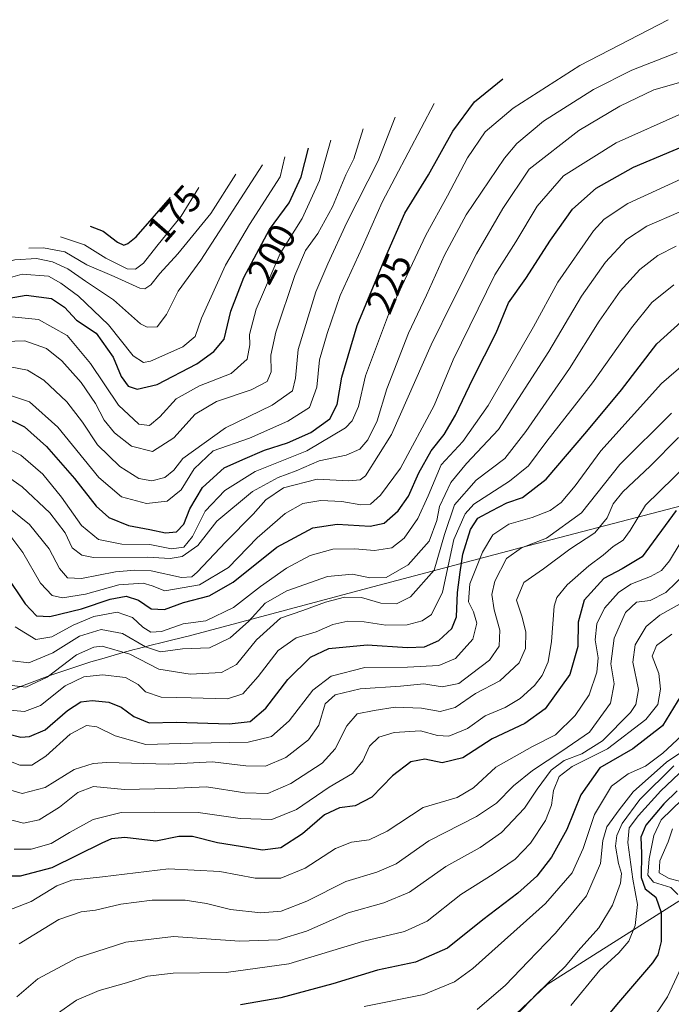
# Model space of a CAD drawing. Units: metres. Extents: x 603079 to 606471, y 4793992 to 4796358.
# Drawn here: x 603462 to 603634, y 4795010 to 4795270 of the extents above; entities that cross this region are included whole.
import ezdxf
from ezdxf.enums import TextEntityAlignment as Align

# ---------------------------------------------------------------- set-up
doc = ezdxf.new("R2010")
doc.units = ezdxf.units.M
doc.header["$MEASUREMENT"] = 0
for name, color, linetype, lineweight in [('Arbolado forestal CxS', 92, 'Continuous', 0), ('Curva de nivel maestra', 30, 'Continuous', 30), ('Curva de nivel normal', 30, 'Continuous', 0), ('Rótulo de curva de nivel directora', 7, 'Continuous', 0)]:
    doc.layers.add(name, color=color, linetype=linetype, lineweight=lineweight)
doc.styles.add('Style-Arial', font='txt')

# ---------------------------------------------------------------- blocks, each defined once
blk = doc.blocks.new('*U15')
at = {"layer": 'Arbolado forestal CxS', "color": 92, "linetype": 'Continuous', "lineweight": 0}
blk.add_polyline3d([(603455.8827, 4794978.2673, 320.8973), (603508.7995, 4794951.8089, 354.6953), (603553.7787, 4794970.3299, 349.5813), (603601.4037, 4795015.3091, 338.5021), (603680.7789, 4795065.5801, 371.2257), (603752.2165, 4795086.7467, 338.6703), (603802.4875, 4795107.9135, 319.6727), (603836.8835, 4795142.3093, 306.3763), (603903.0294, 4795137.0177, 315.4492), (603955.9462, 4795097.3301, 334.9942), (603995.6338, 4795068.2259, 340.0781), (604056.4882, 4795054.9967, 348.6162), (604133.2173, 4795052.3509, 356.8465), (604164.9673, 4795036.4757, 377.9512), (604223.1759, 4795039.1217, 383.6256)], dxfattribs=at)

msp = doc.modelspace()

# ---------------------------------------------------------------- linework, layer by layer
at = {"layer": 'Arbolado forestal CxS', "color": 92, "linetype": 'Continuous', "lineweight": 0}
for points in [[(604223.1759, 4795039.1217, 383.6256), (604164.9673, 4795036.4757, 377.9512), (604133.2173, 4795052.3509, 356.8465), (604056.4882, 4795054.9967, 348.6162), (603995.6338, 4795068.2259, 340.0781), (603955.9462, 4795097.3301, 334.9942), (603903.0294, 4795137.0177, 315.4492), (603836.8835, 4795142.3093, 306.3763), (603802.4875, 4795107.9135, 319.6727), (603752.2165, 4795086.7467, 338.6703), (603680.7789, 4795065.5801, 371.2257), (603601.4037, 4795015.3091, 338.5021), (603553.7787, 4794970.3299, 349.5813), (603508.7995, 4794951.8089, 354.6953), (603455.8827, 4794978.2673, 320.8973)], [(604223.1759, 4795039.1217, 383.6256), (604164.9673, 4795036.4757, 377.9512), (604133.2173, 4795052.3509, 356.8465), (604056.4882, 4795054.9967, 348.6162), (603995.6338, 4795068.2259, 340.0781), (603955.9462, 4795097.3301, 334.9942), (603903.0294, 4795137.0177, 315.4492), (603836.8835, 4795142.3093, 306.3763), (603802.4875, 4795107.9135, 319.6727), (603752.2165, 4795086.7467, 338.6703), (603680.7789, 4795065.5801, 371.2257), (603601.4037, 4795015.3091, 338.5021), (603553.7787, 4794970.3299, 349.5813), (603508.7995, 4794951.8089, 354.6953), (603455.8827, 4794978.2673, 320.8973)], [(604223.1759, 4795039.1217, 383.6256), (604164.9673, 4795036.4757, 377.9512), (604133.2173, 4795052.3509, 356.8465), (604056.4882, 4795054.9967, 348.6162), (603995.6338, 4795068.2259, 340.0781), (603955.9462, 4795097.3301, 334.9942), (603903.0294, 4795137.0177, 315.4492), (603836.8835, 4795142.3093, 306.3763), (603802.4875, 4795107.9135, 319.6727), (603752.2165, 4795086.7467, 338.6703), (603680.7789, 4795065.5801, 371.2257), (603601.4037, 4795015.3091, 338.5021), (603553.7787, 4794970.3299, 349.5813), (603508.7995, 4794951.8089, 354.6953), (603455.8827, 4794978.2673, 320.8973)], [(603458.5433, 4795092.5159, 265.9097), (603469.9703, 4795096.8451, 262.6086), (603473.9203, 4795098.2051, 263.31), (603474.7421, 4795098.4859, 263.6555), (603480.8243, 4795100.4429, 265.5585), (603483.6843, 4795101.3129, 265.8164), (603489.3227, 4795102.9381, 264.3008), (603492.2227, 4795103.7281, 262.7965), (603493.0261, 4795103.9451, 262.1153), (603496.7539, 4795104.9057, 258.3635), (603499.6639, 4795105.6257, 256.7551), (603501.3909, 4795106.0447, 256.1227), (603505.4015, 4795106.9993, 256.2479), (603506.5409, 4795107.2933, 256.4759), (603557.9097, 4795120.9995, 260.3655), (603558.6251, 4795121.1891, 260.3011), (603592.2551, 4795130.0291, 282.8162), (603592.5291, 4795130.1009, 282.9056), (603638.7469, 4795142.1797, 298.9393)], [(603638.7469, 4795142.1797, 298.9393), (603592.5291, 4795130.1009, 282.9056), (603592.2551, 4795130.0291, 282.8162), (603558.6251, 4795121.1891, 260.3011), (603557.9097, 4795120.9995, 260.3655), (603506.5409, 4795107.2933, 256.4759), (603505.4015, 4795106.9993, 256.2479), (603501.3909, 4795106.0447, 256.1227), (603499.6639, 4795105.6257, 256.7551), (603496.7539, 4795104.9057, 258.3635), (603493.0261, 4795103.9451, 262.1153), (603492.2227, 4795103.7281, 262.7965), (603489.3227, 4795102.9381, 264.3008), (603483.6843, 4795101.3129, 265.8164), (603480.8243, 4795100.4429, 265.5585), (603474.7421, 4795098.4859, 263.6555), (603473.9203, 4795098.2051, 263.31), (603469.9703, 4795096.8451, 262.6086), (603458.5433, 4795092.5159, 265.9097)]]:
    msp.add_polyline3d(points, dxfattribs=at)
at = {"layer": 'Curva de nivel maestra', "color": 30, "linetype": 'Continuous', "lineweight": 30, "flags": 128}
for points, elevation in [([(603458.1, 4795165.0401), (603463.32, 4795162.5001), (603469.14, 4795157.3201), (603476.53, 4795148.9101), (603482.2, 4795141.5801), (603485.53, 4795138.6001), (603490.74, 4795136.5201), (603496.37, 4795135.4401), (603500.53, 4795134.5401), (603503.48, 4795134.8101), (603505.38, 4795136.8401), (603506.94, 4795140.8401), (603510.31, 4795146.5101), (603516.07, 4795151.7001), (603521, 4795153.9301), (603526.7, 4795156.3401), (603532.75, 4795158.3001), (603538.9, 4795161.0201), (603543.98, 4795164.6401), (603545.93, 4795168.4701), (603547.11, 4795175.6401), (603551.15, 4795189.3101), (603558.72, 4795207.5301), (603563.73, 4795218.9801), (603570.02, 4795229.1101), (603576.45, 4795240.6101), (603582.19, 4795248.3601), (603589.66, 4795254.4301)], 225), ([(603441.44, 4795201.5001), (603448.1, 4795196.3401), (603450.15, 4795195.5001), (603454.14, 4795195.5901), (603463.76, 4795197.3301), (603470.46, 4795196.4401), (603473.82, 4795194.1501), (603477.06, 4795190.6801), (603482.18, 4795187.2301), (603486.71, 4795180.9101), (603488.8, 4795175.8001), (603490.7, 4795173.3001), (603493.03, 4795172.4401), (603498.37, 4795173.7301), (603508.77, 4795179.1901), (603513.28, 4795182.4301), (603516.05, 4795185.6501), (603517.8, 4795193.0601), (603521.25, 4795201.9801), (603528.03, 4795214.6001), (603533.23, 4795221.6601), (603536.41, 4795228.5701), (603538.33, 4795236.1001)], 200), ([(603458.29, 4795123.5701), (603463.43, 4795115.7601), (603466.49, 4795112.6701), (603470.01, 4795112.4201), (603478.37, 4795114.4701), (603485.96, 4795117.0701), (603490.18, 4795117.8201), (603493.42, 4795116.8001), (603496.72, 4795114.4401), (603500.31, 4795114.3101), (603505.27, 4795116.1601), (603512.03, 4795117.9101), (603518.37, 4795121.5201), (603529.97, 4795130.7701), (603539.45, 4795135.8701), (603545.9, 4795136.8301), (603554.59, 4795136.3201), (603558.28, 4795137.1001), (603562.02, 4795140.3501), (603564.77, 4795144.2101), (603567.49, 4795150.3501), (603570.72, 4795156.1801), (603574.12, 4795160.5401), (603577.18, 4795165.6501), (603581.76, 4795175.2101), (603587.9, 4795187.3701), (603591.17, 4795195.3001), (603595.75, 4795201.7101), (603602.2, 4795211.8401), (603608.08, 4795220.0201), (603614.29, 4795225.5701), (603624.2, 4795231.1101), (603639.02, 4795237.3501)], 250), ([(603480.66, 4795215.5001), (603484.05, 4795214.2301), (603487.89, 4795211.2701), (603489.54, 4795210.5401), (603490.56, 4795210.9101), (603492.82, 4795212.7101), (603501.89, 4795223.0801)], 175), ([(603455.34, 4795082.3801), (603462.35, 4795080.6001), (603464.6, 4795080.7401), (603468.79, 4795082.5601), (603474.66, 4795087.6701), (603478.2, 4795089.9401), (603481.13, 4795090.2901), (603485.58, 4795089.8001), (603488.83, 4795088.5501), (603492.2, 4795086.0701), (603496.22, 4795084.3701), (603503.39, 4795084.5501), (603517.33, 4795084.1301), (603522.92, 4795084.7601), (603527.03, 4795088.2101), (603532.84, 4795095.8401), (603538.86, 4795101.7501), (603543.7, 4795104.0401), (603553.85, 4795105.0001), (603564.5, 4795104.2601), (603568.94, 4795104.4001), (603572.7, 4795106.1301), (603576.17, 4795109.3001), (603577.38, 4795112.3801), (603577.66, 4795118.8101), (603578.42, 4795124.1701), (603579.12, 4795128.9201), (603581.12, 4795135.4501), (603583.07, 4795138.4501), (603586.68, 4795140.3301), (603590.7, 4795142.4601), (603594.88, 4795143.9001), (603601.08, 4795148.6801), (603611.83, 4795161.3301), (603621.01, 4795172.3201), (603630.34, 4795184.4701), (603638.61, 4795191.9101)], 275), ([(603635.47, 4795140.4601), (603626.43, 4795128.2101), (603621.16, 4795125.0401), (603616.29, 4795122.4901), (603611.17, 4795116.7801), (603609.53, 4795110.9401), (603609.42, 4795104.5301), (603607.38, 4795097.1301), (603600.82, 4795088.1001), (603595.5, 4795084.2401), (603586.79, 4795080.1501), (603579.12, 4795075.1401), (603573.61, 4795073.8401), (603569.02, 4795074.8001), (603565.39, 4795074.0401), (603560.54, 4795070.3801), (603555.03, 4795064.7701), (603550.63, 4795062.4301), (603546.48, 4795061.9001), (603542.52, 4795060.0401), (603536.76, 4795055.0701), (603531.01, 4795051.3901), (603526.19, 4795050.7201), (603520.31, 4795051.7601), (603514.28, 4795052.6601), (603507.7, 4795054.3901), (603504.02, 4795054.3201), (603497.94, 4795053.1401), (603489.82, 4795054.0901), (603486.29, 4795053.7501), (603483.68, 4795052.5701), (603470.49, 4795046.1301), (603462.17, 4795043.9001), (603456.9, 4795043.9101)], 300), ([(603636.7, 4795091.5301), (603631.83, 4795083.6101), (603624.01, 4795077.5101), (603615.25, 4795072.5201), (603610.23, 4795065.3201), (603606.57, 4795056.1901), (603602.55, 4795048.9001), (603598.66, 4795043.8601), (603593.61, 4795039.3801), (603584.35, 4795032.3401), (603575, 4795024.8501), (603566.6, 4795021.1501), (603556.58, 4795019.0301), (603544.78, 4795015.4201), (603530.97, 4795011.7901), (603520.33, 4795009.9001)], 325), ([(603635.7, 4795066.3901), (603632.14, 4795062.9901), (603627.39, 4795057.3901), (603626.12, 4795054.1901), (603626.3, 4795049.8501), (603626.17, 4795043.5201), (603627.24, 4795040.5401), (603630.11, 4795038.3401), (603631.45, 4795034.3001), (603631.52, 4795026.6501), (603630.64, 4795023.1101), (603629.19, 4795021.0201), (603620.2, 4795010.5701), (603610.89, 4794999.3801)], 350)]:
    msp.add_lwpolyline(points, dxfattribs=dict(at, elevation=elevation))
at = {"layer": 'Curva de nivel normal', "color": 30, "linetype": 'Continuous', "lineweight": 0, "flags": 128}
for points, elevation in [([(603453.94, 4795159.19), (603462.3, 4795155.04), (603468.1, 4795149.99), (603473.02, 4795143.99), (603478.34, 4795136.5), (603482.88, 4795132.79), (603489, 4795131.57), (603496.37, 4795131.5), (603502.16, 4795130.29), (603505.36, 4795130.73), (603507.68, 4795133.56), (603511.03, 4795140.24), (603516.18, 4795145.73), (603524.24, 4795150.72), (603537.84, 4795156.19), (603548.1, 4795162.27), (603549.85, 4795164.14), (603551.53, 4795167.89), (603553.4, 4795176.02), (603559.48, 4795192.18), (603569.33, 4795213.18), (603575.03, 4795223.53), (603580.33, 4795233.53), (603585.02, 4795240.45), (603592.36, 4795246.68), (603610.02, 4795257.9), (603633.34, 4795270.03)], 230), ([(603455.47, 4795151.7), (603462.7, 4795146.68), (603470, 4795139.86), (603474.04, 4795134.55), (603475.86, 4795130.62), (603478.47, 4795128.62), (603481.48, 4795128.05), (603495.82, 4795128.1), (603501.74, 4795127.79), (603504.98, 4795128.31), (603509.1, 4795131.18), (603514.09, 4795137.58), (603523.51, 4795145.45), (603530.32, 4795149.18), (603535.03, 4795150.87), (603541.12, 4795153.52), (603548.26, 4795155.08), (603551.86, 4795156.6), (603554.02, 4795159.08), (603556.45, 4795164.14), (603559.05, 4795172.52), (603564.77, 4795187.25), (603569.48, 4795197.28), (603574.26, 4795207.89), (603579.98, 4795218.5), (603590.11, 4795233.48), (603593.39, 4795237.31), (603600.38, 4795243.27), (603613.62, 4795251.57), (603623.74, 4795256.7), (603635.69, 4795261.41)], 235), ([(603457.7, 4795142.29), (603464.64, 4795136.78), (603469.79, 4795130.3), (603472.5, 4795125.09), (603474.61, 4795122.67), (603478.35, 4795122.44), (603487.36, 4795124.26), (603492.46, 4795124.65), (603496.73, 4795124.54), (603504.78, 4795122.79), (603507.5, 4795122.94), (603508.87, 4795124.15), (603516.5, 4795132.18), (603523.7, 4795139.47), (603527.03, 4795143.27), (603531.7, 4795146.4), (603540.6, 4795148.7), (603548.97, 4795148.24), (603551.98, 4795148.56), (603553.34, 4795149.59), (603560.24, 4795160.47), (603570.71, 4795184.18), (603576.41, 4795195.84), (603582.66, 4795208.18), (603589.67, 4795220.14), (603596.62, 4795230.55), (603609.69, 4795240.75), (603620.6, 4795247.24), (603629.54, 4795251.52), (603637.26, 4795253.75)], 240), ([(603423.55, 4795184.93), (603435.8, 4795176.84), (603442.72, 4795173.12), (603448.82, 4795172.02), (603457.48, 4795171.47), (603464.6, 4795169.15), (603472.09, 4795162.42), (603482.96, 4795149.11), (603488.87, 4795144.02), (603495.56, 4795142.27), (603500.97, 4795142.86), (603504.66, 4795145.9), (603508.13, 4795151.42), (603513.13, 4795156.23), (603522.7, 4795159.56), (603532.84, 4795163.99), (603538.57, 4795167.63), (603540.53, 4795172.97), (603541.22, 4795180.24), (603543.26, 4795187.19), (603546.72, 4795197.18), (603552.5, 4795209.84), (603557.78, 4795221.84), (603571.47, 4795247.93)], 220), ([(603459.12, 4795134.26), (603462.86, 4795129.34), (603467.55, 4795121.23), (603470.59, 4795117.96), (603473.37, 4795117.35), (603479.37, 4795118.32), (603488.18, 4795120.77), (603494.66, 4795121.27), (603497.04, 4795120.52), (603500.36, 4795119.23), (603509.54, 4795120.84), (603517.16, 4795125.35), (603524.78, 4795133.19), (603532.18, 4795139.68), (603536.83, 4795142.3), (603541.61, 4795143.1), (603547.15, 4795142.81), (603552.11, 4795141.91), (603554.7, 4795142.09), (603557.37, 4795144.45), (603562.64, 4795151.58), (603571.55, 4795168.18), (603576.53, 4795180.18), (603587.57, 4795202.69), (603593.07, 4795211.34), (603598.68, 4795220.78), (603605.7, 4795228.81), (603619.58, 4795237.5), (603636.92, 4795245.24)], 245), ([(603459.53, 4795178.34), (603464.05, 4795177.53), (603468.39, 4795174.87), (603474.43, 4795169.15), (603478.63, 4795163.76), (603482.57, 4795157.78), (603488.44, 4795152.03), (603493.47, 4795148.93), (603496.89, 4795148.31), (603500.37, 4795149.17), (603502.72, 4795151.08), (603505.13, 4795154.21), (603516.37, 4795162.26), (603528.7, 4795168.22), (603534.09, 4795172.04), (603534.88, 4795175.36), (603535.59, 4795182.98), (603540.28, 4795198.16), (603543.41, 4795205.53), (603548.47, 4795216.51), (603556.7, 4795232.74), (603561.19, 4795244.26)], 215), ([(603455.32, 4795184.94), (603463.36, 4795185.21), (603469.09, 4795183.24), (603473.18, 4795179.92), (603478.3, 4795174.2), (603482.02, 4795168.69), (603484.35, 4795164.33), (603487.06, 4795160.93), (603491.52, 4795157.43), (603497.14, 4795156.03), (603502.78, 4795159.65), (603508.37, 4795165.89), (603514.04, 4795169.21), (603523.21, 4795172.27), (603527.36, 4795174.51), (603528.44, 4795177.09), (603528.33, 4795181.48), (603529.7, 4795187.56), (603534.67, 4795202.49), (603537.5, 4795209.07), (603540.78, 4795213.58), (603544.66, 4795220.64), (603548.19, 4795229.1), (603550.32, 4795233.29), (603552.72, 4795241.24)], 210), ([(603438.75, 4795200.53), (603443.32, 4795194.77), (603447.43, 4795191.28), (603452.73, 4795190.54), (603459.94, 4795191.58), (603467.02, 4795190.83), (603474.56, 4795186.63), (603480.72, 4795179.27), (603488.14, 4795168.26), (603493.46, 4795163.2), (603496.31, 4795162.84), (603499, 4795165.18), (603503.32, 4795169.96), (603509.49, 4795173.32), (603517.91, 4795176.6), (603522.14, 4795180.38), (603522.85, 4795184.14), (603522.69, 4795186.95), (603524.52, 4795193.6), (603530.8, 4795208.28), (603536.62, 4795217.56), (603541.22, 4795227.53), (603544.24, 4795238.21)], 205), ([(603444.64, 4795202.64), (603449.82, 4795200.47), (603455.17, 4795200.69), (603462.65, 4795202.86), (603469.66, 4795202.35), (603472.9, 4795200.42), (603477.54, 4795197.04), (603485.51, 4795189.44), (603491.96, 4795181.26), (603494.69, 4795179.51), (603496.59, 4795179.88), (603505.09, 4795183.65), (603508.37, 4795186.34), (603510.03, 4795191.25), (603516.35, 4795205.21), (603522.7, 4795215.98), (603530.82, 4795228.51), (603532.08, 4795233.86)], 195), ([(603526.17, 4795231.75), (603509.91, 4795206.5), (603503.87, 4795198.35), (603500.83, 4795192.21), (603498.34, 4795188.97), (603495.72, 4795188.81), (603493.94, 4795189.74), (603486.79, 4795196.04), (603479.4, 4795200.98), (603474.71, 4795204.26), (603470.7, 4795206.13), (603466.46, 4795206.98), (603460.74, 4795206.65), (603454.01, 4795204.98), (603451.12, 4795204.95)], 190), ([(603636.69, 4795227.94), (603622.66, 4795221.51), (603616.38, 4795217.34), (603613.59, 4795214.3), (603604.22, 4795200.74), (603597.77, 4795188.9), (603585.8, 4795168.18), (603579.12, 4795158.63), (603573.36, 4795152.49), (603569.9, 4795144.35), (603567.2, 4795138.36), (603563.57, 4795133.14), (603560.31, 4795130.56), (603555.74, 4795129.84), (603550.55, 4795130.31), (603544.73, 4795130.24), (603538.71, 4795128.53), (603532.5, 4795125.24), (603525.59, 4795120.34), (603518.52, 4795114.81), (603511.2, 4795111.34), (603505.16, 4795110.55), (603499.48, 4795108.53), (603496.7, 4795108.28), (603494.59, 4795109.6), (603491.85, 4795112.23), (603487.73, 4795113.56), (603481.59, 4795112.44), (603476.12, 4795110.18), (603470.51, 4795107.07), (603466.3, 4795106.41), (603460.8, 4795109.74)], 255), ([(603519.13, 4795229.24), (603512.5, 4795218.84), (603503.8, 4795208.25), (603499, 4795203), (603496.7, 4795199.99), (603495.09, 4795198.99), (603493.75, 4795199.16), (603486.99, 4795202.22), (603479.79, 4795205.34), (603473.96, 4795208.76), (603468.3, 4795209.83), (603464.45, 4795209.71)], 185), ([(603472.81, 4795212.7), (603479.18, 4795210.61), (603484.74, 4795207.09), (603490.43, 4795204.28), (603492.63, 4795204.2), (603494.7, 4795205.72), (603498.24, 4795210.25), (603504.67, 4795218.18), (603509.33, 4795225.74)], 180), ([(603460.12, 4795100.77), (603464.47, 4795100.26), (603470.8, 4795102.86), (603477.79, 4795107.25), (603483.54, 4795109.02), (603489.17, 4795107.99), (603495.24, 4795104.41), (603499.24, 4795103.12), (603505.03, 4795103.93), (603512.19, 4795104.2), (603517.65, 4795106.79), (603522.56, 4795111.22), (603526.9, 4795115.99), (603532.6, 4795119.27), (603543.31, 4795123.03), (603549.93, 4795123.62), (603554.54, 4795122.65), (603558.83, 4795122.79), (603564.68, 4795126.09), (603570.15, 4795132.31), (603572.25, 4795137.76), (603572.94, 4795141.49), (603575.87, 4795147.84), (603580.06, 4795152.84), (603588.52, 4795161.84), (603601.82, 4795182.38), (603610.47, 4795197), (603616.73, 4795206.05), (603622.28, 4795211.96), (603627.67, 4795215.47), (603636.25, 4795219.22)], 260), ([(603635.42, 4795210.19), (603630.57, 4795207.73), (603625.88, 4795204.1), (603620.66, 4795198.34), (603615.06, 4795190.4), (603607.26, 4795177.93), (603595.7, 4795161.34), (603590.2, 4795154.18), (603582.6, 4795148.45), (603576.89, 4795141.92), (603574.22, 4795134.08), (603571.52, 4795124.7), (603565.26, 4795117.68), (603561.59, 4795115.81), (603557.45, 4795115.93), (603552.32, 4795117.47), (603547.83, 4795117.59), (603542.78, 4795116.26), (603536.82, 4795114.05), (603530.93, 4795111.99), (603524.57, 4795106.28), (603519.32, 4795099.78), (603515.37, 4795097.68), (603507.03, 4795097.24), (603498.78, 4795098.53), (603491.14, 4795102.51), (603483.78, 4795104.6), (603481.56, 4795104.39), (603476.99, 4795102.3), (603469.3, 4795096.42), (603463.6, 4795093.83), (603458.51, 4795094.4)], 265), ([(603459.37, 4795087.75), (603463.29, 4795087.34), (603467.48, 4795088.98), (603474.06, 4795094.13), (603478.95, 4795096.52), (603483.89, 4795097.04), (603490.01, 4795096.35), (603493.32, 4795094.53), (603495.27, 4795092.56), (603499.39, 4795091.11), (603507.34, 4795090.98), (603516.91, 4795090.69), (603521, 4795092.07), (603525.02, 4795096.6), (603530.33, 4795103.5), (603535.02, 4795106.82), (603540.37, 4795108.42), (603544.7, 4795110.32), (603548.7, 4795111.22), (603553.03, 4795111.04), (603558.7, 4795110.18), (603564.37, 4795110.26), (603568.36, 4795111.29), (603570.84, 4795112.97), (603573.69, 4795118.84), (603576.75, 4795132.82), (603579.7, 4795139.6), (603582, 4795142.1), (603591.37, 4795148.22), (603596.46, 4795152.25), (603601.3, 4795158.77), (603613.35, 4795174.18), (603623.66, 4795188.64), (603629.04, 4795195.32), (603634.82, 4795200.01)], 270), ([(603455.95, 4795075.55), (603462.04, 4795073.2), (603465.26, 4795073.17), (603468.94, 4795075.59), (603475.33, 4795081.42), (603479.71, 4795083.65), (603482.4, 4795083.3), (603487.23, 4795080.96), (603495.37, 4795078.68), (603507.7, 4795079.02), (603522.34, 4795079.28), (603528.57, 4795080.78), (603533.24, 4795084.93), (603539.43, 4795093.04), (603544.3, 4795096.7), (603553.19, 4795098.96), (603564.44, 4795099.1), (603572.72, 4795099.54), (603577.19, 4795101.4), (603581.75, 4795106.45), (603582.78, 4795110.65), (603581.87, 4795113.68), (603580.54, 4795116.34), (603580.92, 4795121.1), (603584.27, 4795129.46), (603587.03, 4795134), (603591.2, 4795136.87), (603597.37, 4795138.62), (603602.19, 4795140.45), (603605.05, 4795142.55), (603608.79, 4795146.95), (603615.51, 4795156.22), (603631.53, 4795173.94), (603642.48, 4795183.42)], 280), ([(603454.79, 4795068.03), (603462.63, 4795065.74), (603468.76, 4795067.33), (603476.44, 4795072.03), (603481.43, 4795073.68), (603485.05, 4795073.87), (603501.27, 4795073.42), (603512.92, 4795074.11), (603521.75, 4795073.04), (603526.96, 4795072.93), (603532.33, 4795075.2), (603538.28, 4795079.92), (603541.01, 4795083.77), (603542.68, 4795089.42), (603545.34, 4795091.75), (603551.94, 4795093.38), (603562.64, 4795094.09), (603568.75, 4795094.66), (603573.61, 4795093.9), (603578.07, 4795094.76), (603581.34, 4795097.28), (603586.09, 4795100.91), (603588.69, 4795104.6), (603588.84, 4795108.85), (603587.4, 4795114.18), (603586.74, 4795118.23), (603587.56, 4795121.78), (603590.64, 4795127.78), (603594.59, 4795130.56), (603601.2, 4795133.14), (603610.43, 4795139.84), (603620.59, 4795152.62), (603634.17, 4795166.18)], 285), ([(603456.54, 4795059.54), (603463.05, 4795057.92), (603467.2, 4795058.76), (603472.54, 4795062.08), (603477.4, 4795066.02), (603481.54, 4795067.59), (603489.7, 4795066.78), (603501.7, 4795067), (603511.37, 4795067.48), (603521.51, 4795065.9), (603527.59, 4795065.75), (603533.63, 4795068.36), (603541.92, 4795073.7), (603545.39, 4795077.52), (603548.41, 4795083.61), (603551.19, 4795086.71), (603555.69, 4795087.65), (603561.2, 4795088.52), (603568.13, 4795088.24), (603573.08, 4795087.4), (603577.05, 4795088.38), (603582.46, 4795092.11), (603588.9, 4795095.5), (603593.96, 4795100.24), (603595.65, 4795103.96), (603595.75, 4795108.37), (603594.66, 4795112.51), (603593.27, 4795116.75), (603595.23, 4795121.46), (603600.37, 4795125.08), (603607.34, 4795130.19), (603613.92, 4795134.55), (603617.18, 4795138.52), (603618.77, 4795142.18), (603621.39, 4795145.41), (603628.61, 4795152.15), (603636.02, 4795159.7)], 290), ([(603460.59, 4795051.02), (603465.03, 4795051.02), (603470.37, 4795052.48), (603475.14, 4795055.43), (603481.44, 4795058.82), (603488.8, 4795060.68), (603497.5, 4795060.76), (603509.2, 4795060.72), (603520.24, 4795059.12), (603528.64, 4795058.89), (603535.14, 4795061.46), (603543.75, 4795067.38), (603549.98, 4795071.04), (603552.63, 4795074.38), (603554.43, 4795078.18), (603556.85, 4795080.59), (603560.9, 4795081.81), (603567.92, 4795082.28), (603572.37, 4795081.02), (603575.35, 4795080.86), (603580.31, 4795082.85), (603585.02, 4795086.19), (603590.26, 4795088.45), (603594.25, 4795090.84), (603598.05, 4795094.19), (603600.02, 4795096.85), (603601.63, 4795100.52), (603602.5, 4795105.85), (603603.18, 4795115.18), (603603.96, 4795117.46), (603606.67, 4795120.84), (603612.41, 4795125.84), (603616.17, 4795128.61), (603618.8, 4795130.91), (603621.43, 4795132.61), (603623.29, 4795135.18), (603627.38, 4795141.84), (603638.6, 4795152.89)], 295), ([(603458.72, 4795034.76), (603465.09, 4795037.2), (603471.79, 4795041.36), (603475.78, 4795042.87), (603483.85, 4795043.67), (603501.32, 4795045.8), (603514.88, 4795045.1), (603524.23, 4795043.34), (603531, 4795043.34), (603537.44, 4795045.99), (603545.44, 4795051.18), (603549.67, 4795052.9), (603554.3, 4795053.45), (603559.12, 4795055.78), (603568.58, 4795062.03), (603577.58, 4795064.65), (603581.91, 4795067.22), (603587.83, 4795072.7), (603597.48, 4795078.1), (603603.53, 4795081.24), (603608.74, 4795086.33), (603612.44, 4795091.76), (603614.47, 4795097.78), (603614.84, 4795101.5), (603614.06, 4795106.26), (603614.52, 4795110.51), (603616.55, 4795114.64), (603620.25, 4795118.76), (603623.47, 4795121.02), (603628.62, 4795123.02), (603631.53, 4795124.62), (603633.72, 4795127.18), (603636.52, 4795131.84)], 305), ([(603638.18, 4795124.09), (603632.74, 4795118.82), (603628.61, 4795116.67), (603624.96, 4795116.23), (603622.07, 4795113.53), (603619.02, 4795106.71), (603618.19, 4795099.96), (603619.02, 4795094.71), (603618.11, 4795089.59), (603612.58, 4795081.93), (603605.25, 4795076.93), (603597.5, 4795071.76), (603592.51, 4795067.77), (603588, 4795063.14), (603582.7, 4795059.62), (603570.08, 4795053.18), (603561.44, 4795047.16), (603556.34, 4795044.92), (603548.16, 4795042.51), (603537.89, 4795037.31), (603531.08, 4795034.68), (603525.76, 4795034.25), (603517.68, 4795035.08), (603511.34, 4795036.67), (603505.76, 4795037.51), (603497.03, 4795037.57), (603488.78, 4795036.49), (603482.04, 4795034.91), (603478.29, 4795034.51), (603472.4, 4795032.48), (603461.88, 4795026)], 310), ([(603637.92, 4795116.55), (603631.12, 4795112.82), (603627.49, 4795109.84), (603624.65, 4795104.98), (603624.03, 4795100.35), (603625.52, 4795093.2), (603624.79, 4795089.2), (603623.35, 4795087.07), (603615.96, 4795079.66), (603610.55, 4795076.21), (603605.85, 4795074.44), (603602.4, 4795071.85), (603598.68, 4795066.85), (603595.36, 4795061.85), (603589.32, 4795055.41), (603583.7, 4795051.49), (603574.6, 4795046.42), (603565.02, 4795039.66), (603558.24, 4795036.82), (603548.76, 4795034.25), (603537.78, 4795029.37), (603530.3, 4795027.08), (603520.11, 4795026.69), (603502.64, 4795027.93), (603490.03, 4795026.45), (603477.24, 4795022.3), (603466.85, 4795016.74), (603461.3, 4795012.03)], 315), ([(603634.31, 4795107.77), (603630.24, 4795104.8), (603629.14, 4795101.95), (603630.84, 4795097.37), (603631.34, 4795093.22), (603630.59, 4795089.19), (603627.45, 4795085.24), (603617.32, 4795077.52), (603607.94, 4795072.85), (603604.51, 4795070.19), (603603, 4795066.53), (603602.5, 4795062.66), (603600.89, 4795058.62), (603596.92, 4795052.6), (603592.9, 4795048.42), (603587.08, 4795044.38), (603578.52, 4795039.02), (603569.7, 4795032), (603563.7, 4795029.25), (603552.56, 4795026.62), (603533.14, 4795020.76), (603516.56, 4795018.42), (603502.56, 4795018.24), (603495.79, 4795017.45), (603490.22, 4795015.71), (603483.03, 4795013.68), (603477.03, 4795011.14), (603472.03, 4795007.59)], 320), ([(603636.92, 4795080.99), (603631.9, 4795076.39), (603627.32, 4795072.94), (603622.78, 4795070.89), (603618.38, 4795067.61), (603613.83, 4795060.19), (603610.91, 4795051.19), (603607.98, 4795044.74), (603600.92, 4795036.68), (603581.72, 4795019.54), (603576.88, 4795015.97), (603568.77, 4795012.61), (603553.05, 4795009.48)], 330), ([(603641.71, 4795079.91), (603632.92, 4795073.96), (603624.06, 4795066.14), (603620.34, 4795061.37), (603617.16, 4795056.91), (603616.09, 4795053.27), (603615.44, 4795047.27), (603611.77, 4795038.66), (603607.23, 4795033.2), (603603.46, 4795028.77), (603596.31, 4795021.4), (603590.36, 4795015.11), (603582.85, 4795008.67)], 335), ([(603634.8, 4795073), (603625.88, 4795064.16), (603621.18, 4795057.77), (603619.74, 4795054.63), (603619.44, 4795051.85), (603620.18, 4795047.19), (603621.04, 4795044.59), (603620.74, 4795042.06), (603618.6, 4795036.25), (603615.04, 4795030.26), (603609.56, 4795024.14), (603606.17, 4795020.14), (603598.73, 4795012.92), (603585.03, 4794998.63)], 340), ([(603637.82, 4795072.53), (603631.39, 4795066.45), (603625.47, 4795059.91), (603623.04, 4795056.62), (603622.67, 4795052.75), (603624.02, 4795043.1), (603625.22, 4795036.42), (603624.63, 4795030.85), (603622.96, 4795026.71), (603620.32, 4795023.63), (603615.3, 4795019.03), (603607.59, 4795009.7)], 345), ([(603637.02, 4795064.17), (603631.5, 4795058.78), (603629.5, 4795054.6), (603628.29, 4795048.45), (603628, 4795044.16), (603629.46, 4795042.29), (603634.03, 4795040.86), (603635.89, 4795039.05)], 355), ([(603634.44, 4795056.35), (603633.29, 4795052.99), (603631.17, 4795047.92), (603630.96, 4795044.79), (603633.56, 4795043.24), (603639.04, 4795041.87)], 360), ([(603638.6, 4795023.77), (603633.18, 4795012), (603623.43, 4794997.56)], 355)]:
    msp.add_lwpolyline(points, dxfattribs=dict(at, elevation=elevation))

# ---------------------------------------------------------------- block references
at = {"layer": 'Arbolado forestal CxS', "color": 92, "linetype": 'Continuous', "lineweight": 0}
msp.add_blockref('*U15', (0, 0), dxfattribs=at)

# ---------------------------------------------------------------- texts
at = {"layer": 'Rótulo de curva de nivel directora', "color": 7, "linetype": 'Continuous', "lineweight": 0, "style": 'Style-Arial'}
for s, rotation, p in [('175', 48.825758, (603502.87063, 4795218.84205)), ('200', 61.7534249, (603528.59556, 4795208.20336)), ('225', 67.4383552, (603559.58643, 4795200.42686))]:
    msp.add_text(s, height=7, rotation=rotation, dxfattribs=at).set_placement(p, align=Align.MIDDLE_CENTER)

doc.saveas('drawing.dxf')
